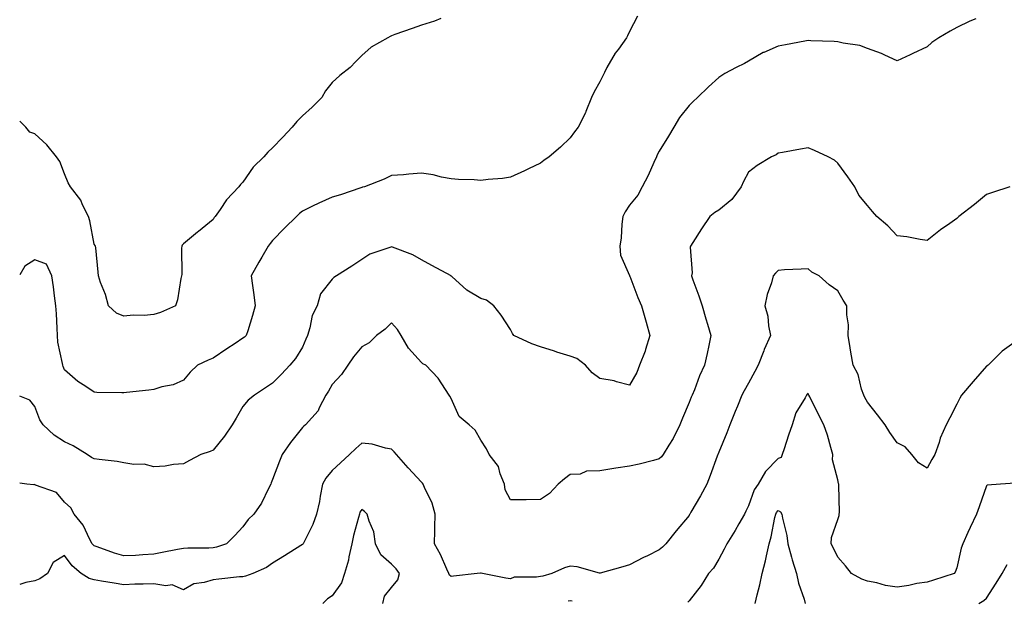
# Model space of a CAD drawing. Units: inches. Extents: x 868163 to 870803, y 7192298 to 7194938.
# Drawn here: x 868163 to 868494, y 7192493 to 7192688 of the extents above; entities that cross this region are included whole.
import ezdxf

# ---------------------------------------------------------------- set-up
doc = ezdxf.new("R2010")
doc.units = ezdxf.units.IN
doc.header["$MEASUREMENT"] = 0
doc.layers.add('Contour_86817192', color=7, linetype='Continuous', true_color=0xc69282)

msp = doc.modelspace()

# ---------------------------------------------------------------- linework, layer by layer
at = {"layer": 'Contour_86817192'}
for points in [[(868370.72, 7192689.24, 3296), (868368.05, 7192684.05, 3296), (868367.32, 7192682.64, 3296), (868366.96, 7192681.92, 3296), (868364.28, 7192678.15, 3296), (868363.23, 7192676.74, 3296), (868360.44, 7192671.92, 3296), (868359.66, 7192670.3, 3296), (868358.05, 7192667.19, 3296), (868356.16, 7192663.81, 3296), (868355.25, 7192661.92, 3296), (868353.36, 7192657.23, 3296), (868353.21, 7192656.76, 3296), (868350.73, 7192651.92, 3296), (868349.57, 7192650.4, 3296), (868348.05, 7192648.31, 3296), (868344.79, 7192645.18, 3296), (868340.98, 7192641.92, 3296), (868339.27, 7192640.71, 3296), (868338.05, 7192639.87, 3296), (868334.07, 7192637.94, 3296), (868332.71, 7192637.25, 3296), (868328.05, 7192635.14, 3296), (868325.29, 7192634.67, 3296), (868320.51, 7192634.38, 3296), (868318.05, 7192634.03, 3296), (868315.77, 7192634.21, 3296), (868310.48, 7192634.36, 3296), (868308.05, 7192634.56, 3296), (868304.81, 7192635.16, 3296), (868301.99, 7192635.87, 3296), (868298.05, 7192636.49, 3296), (868293.83, 7192636.14, 3296), (868292.09, 7192635.96, 3296), (868288.05, 7192635.63, 3296), (868285.49, 7192634.48, 3296), (868278.94, 7192631.92, 3296), (868278.26, 7192631.71, 3296), (868278.05, 7192631.65, 3296), (868277.64, 7192631.51, 3296), (868270.82, 7192629.15, 3296), (868268.05, 7192628.37, 3296), (868263.59, 7192626.37, 3296), (868261.49, 7192625.36, 3296), (868258.05, 7192623.74, 3296), (868257.05, 7192622.92, 3296), (868256.05, 7192621.92, 3296), (868252.04, 7192617.94, 3296), (868248.05, 7192613.81, 3296), (868247.18, 7192612.8, 3296), (868246.5, 7192611.92, 3296), (868244.41, 7192608.27, 3296), (868243.41, 7192606.57, 3296), (868240.82, 7192601.92, 3296), (868241.27, 7192598.7, 3296), (868241.72, 7192595.59, 3296), (868242.22, 7192591.92, 3296), (868241.3, 7192588.68, 3296), (868239.66, 7192583.54, 3296), (868239.18, 7192581.92, 3296), (868238.59, 7192581.37, 3296), (868238.05, 7192581.04, 3296), (868235.4, 7192579.28, 3296), (868232.59, 7192577.39, 3296), (868228.05, 7192574.34, 3296), (868226.32, 7192573.64, 3296), (868222.83, 7192571.92, 3296), (868220.33, 7192569.63, 3296), (868218.05, 7192566.96, 3296), (868214.62, 7192565.36, 3296), (868210.84, 7192564.71, 3296), (868208.05, 7192563.83, 3296), (868206.44, 7192563.54, 3296), (868198.89, 7192562.76, 3296), (868198.05, 7192562.62, 3296), (868197.29, 7192562.68, 3296), (868188.91, 7192562.78, 3296), (868188.05, 7192562.86, 3296), (868185.22, 7192564.75, 3296), (868182.55, 7192566.43, 3296), (868178.05, 7192570.34, 3296), (868177.6, 7192571.47, 3296), (868177.47, 7192571.92, 3296), (868177.43, 7192572.55, 3296), (868175.8, 7192579.67, 3296), (868175.71, 7192581.92, 3296), (868175.56, 7192584.4, 3296), (868175.34, 7192589.21, 3296), (868175.17, 7192591.92, 3296), (868174.67, 7192595.3, 3296), (868174.41, 7192598.29, 3296), (868173.78, 7192601.92, 3296), (868172.03, 7192605.9, 3296), (868168.05, 7192607.37, 3296), (868164.78, 7192605.18, 3296), (868163, 7192602.26, 3296)], [(868304.55, 7192688.42, 3297), (868302.47, 7192687.51, 3297), (868298.05, 7192686.18, 3297), (868294.92, 7192685.05, 3297), (868289.16, 7192683.03, 3297), (868288.05, 7192682.62, 3297), (868287.58, 7192682.39, 3297), (868286.78, 7192681.92, 3297), (868281.21, 7192678.76, 3297), (868278.05, 7192675.96, 3297), (868276, 7192673.97, 3297), (868274.07, 7192671.92, 3297), (868270.65, 7192669.32, 3297), (868268.05, 7192666.98, 3297), (868265.83, 7192664.15, 3297), (868264.56, 7192661.92, 3297), (868261.3, 7192658.68, 3297), (868258.05, 7192655.69, 3297), (868256.14, 7192653.83, 3297), (868254.64, 7192651.92, 3297), (868251.42, 7192648.56, 3297), (868248.05, 7192645.01, 3297), (868246.43, 7192643.54, 3297), (868245.09, 7192641.92, 3297), (868241.5, 7192638.46, 3297), (868238.05, 7192633.44, 3297), (868237.29, 7192632.68, 3297), (868236.71, 7192631.92, 3297), (868232.48, 7192627.49, 3297), (868230.4, 7192624.26, 3297), (868228.77, 7192621.92, 3297), (868228.44, 7192621.53, 3297), (868228.05, 7192620.88, 3297), (868223.07, 7192616.9, 3297), (868222.79, 7192616.67, 3297), (868218.05, 7192612.72, 3297), (868217.68, 7192612.29, 3297), (868217.5, 7192611.92, 3297), (868217.41, 7192611.28, 3297), (868217.5, 7192602.47, 3297), (868217.39, 7192601.92, 3297), (868217.17, 7192601.04, 3297), (868216.05, 7192593.93, 3297), (868215.4, 7192591.92, 3297), (868210.34, 7192589.63, 3297), (868208.05, 7192589.03, 3297), (868204.82, 7192588.68, 3297), (868201.17, 7192588.8, 3297), (868198.05, 7192588.37, 3297), (868195.57, 7192589.44, 3297), (868192.81, 7192591.92, 3297), (868191.8, 7192595.67, 3297), (868190.21, 7192599.75, 3297), (868189.52, 7192601.92, 3297), (868189.38, 7192603.25, 3297), (868188.59, 7192611.37, 3297), (868188.54, 7192611.92, 3297), (868188.34, 7192612.21, 3297), (868188.05, 7192612.64, 3297), (868186.59, 7192620.46, 3297), (868186.12, 7192621.92, 3297), (868184.17, 7192625.81, 3297), (868183.53, 7192627.41, 3297), (868180.03, 7192631.92, 3297), (868179.34, 7192633.21, 3297), (868178.05, 7192636.28, 3297), (868176.52, 7192640.38, 3297), (868175.38, 7192641.92, 3297), (868172.11, 7192645.98, 3297), (868168.05, 7192649.71, 3297), (868166.41, 7192650.28, 3297), (868165.04, 7192651.92, 3297), (868163, 7192653.92, 3297)], [(868484.45, 7192688.33, 3295), (868482.47, 7192687.51, 3295), (868478.05, 7192685.42, 3295), (868475.8, 7192684.17, 3295), (868472.07, 7192681.92, 3295), (868469.65, 7192680.32, 3295), (868468.05, 7192678.95, 3295), (868463.33, 7192676.65, 3295), (868462.35, 7192676.22, 3295), (868458.05, 7192674.26, 3295), (868453.82, 7192676.16, 3295), (868452.79, 7192676.67, 3295), (868448.05, 7192678.38, 3295), (868445.49, 7192679.36, 3295), (868439.84, 7192680.12, 3295), (868438.05, 7192680.61, 3295), (868436.8, 7192680.67, 3295), (868429.02, 7192680.94, 3295), (868428.05, 7192681, 3295), (868426.96, 7192680.83, 3295), (868420.43, 7192679.54, 3295), (868418.05, 7192679.19, 3295), (868413.17, 7192677.04, 3295), (868412.99, 7192676.98, 3295), (868408.05, 7192674.09, 3295), (868406.67, 7192673.29, 3295), (868403.93, 7192671.92, 3295), (868400.03, 7192669.95, 3295), (868398.05, 7192668.6, 3295), (868394.54, 7192665.44, 3295), (868390.88, 7192661.92, 3295), (868389.43, 7192660.55, 3295), (868388.05, 7192659.17, 3295), (868384.85, 7192655.12, 3295), (868382.92, 7192651.92, 3295), (868381.11, 7192648.87, 3295), (868378.05, 7192643.91, 3295), (868377.37, 7192642.6, 3295), (868377.08, 7192641.92, 3295), (868376.21, 7192640.08, 3295), (868374.25, 7192635.73, 3295), (868372.27, 7192631.92, 3295), (868370.85, 7192629.11, 3295), (868368.05, 7192625.75, 3295), (868366.55, 7192623.42, 3295), (868365.79, 7192621.92, 3295), (868365.47, 7192619.34, 3295), (868365.17, 7192614.79, 3295), (868364.76, 7192611.92, 3295), (868365.03, 7192608.89, 3295), (868368.05, 7192602.04, 3295), (868368.08, 7192601.94, 3295), (868368.08, 7192601.92, 3295), (868368.1, 7192601.86, 3295), (868370.86, 7192594.73, 3295), (868372.03, 7192591.92, 3295), (868373.36, 7192587.23, 3295), (868373.62, 7192586.35, 3295), (868374.89, 7192581.92, 3295), (868373.41, 7192577.27, 3295), (868373.26, 7192576.71, 3295), (868371.41, 7192571.92, 3295), (868370.46, 7192569.52, 3295), (868368.05, 7192565.18, 3295), (868363.62, 7192566.35, 3295), (868362.83, 7192566.71, 3295), (868358.05, 7192567.45, 3295), (868355.46, 7192569.32, 3295), (868353.22, 7192571.92, 3295), (868350.35, 7192574.22, 3295), (868348.05, 7192574.95, 3295), (868343.6, 7192576.37, 3295), (868342.77, 7192576.65, 3295), (868338.05, 7192578.09, 3295), (868335.2, 7192579.07, 3295), (868329.18, 7192581.92, 3295), (868328.69, 7192582.56, 3295), (868328.05, 7192583.91, 3295), (868324.87, 7192588.74, 3295), (868322.41, 7192591.92, 3295), (868319.93, 7192593.8, 3295), (868318.05, 7192594.3, 3295), (868313.3, 7192597.17, 3295), (868308.24, 7192601.72, 3295), (868308.05, 7192601.9, 3295), (868308.02, 7192601.92, 3295), (868301.56, 7192605.44, 3295), (868298.05, 7192607.35, 3295), (868295.19, 7192609.05, 3295), (868288.33, 7192611.63, 3295), (868288.05, 7192611.76, 3295), (868287.77, 7192611.63, 3295), (868280.68, 7192609.28, 3295), (868278.05, 7192607.43, 3295), (868274.71, 7192605.26, 3295), (868269.47, 7192601.92, 3295), (868268.6, 7192601.37, 3295), (868268.05, 7192600.83, 3295), (868264.11, 7192595.87, 3295), (868262.97, 7192591.92, 3295), (868261.33, 7192588.64, 3295), (868260.58, 7192584.44, 3295), (868259.76, 7192581.92, 3295), (868259.25, 7192580.71, 3295), (868258.05, 7192577.97, 3295), (868255.77, 7192574.21, 3295), (868253.88, 7192571.92, 3295), (868251.02, 7192568.95, 3295), (868248.05, 7192565.9, 3295), (868245.65, 7192564.32, 3295), (868241.97, 7192561.92, 3295), (868239.76, 7192560.22, 3295), (868238.05, 7192558.05, 3295), (868235.78, 7192554.19, 3295), (868234.45, 7192551.92, 3295), (868231.9, 7192548.07, 3295), (868228.05, 7192543.42, 3295), (868227.03, 7192542.94, 3295), (868223.89, 7192541.92, 3295), (868220.05, 7192539.91, 3295), (868218.05, 7192538.85, 3295), (868214.69, 7192538.56, 3295), (868211.95, 7192538.01, 3295), (868208.05, 7192537.76, 3295), (868204.83, 7192538.7, 3295), (868201.38, 7192538.6, 3295), (868198.05, 7192539.17, 3295), (868195.72, 7192539.6, 3295), (868189.74, 7192540.22, 3295), (868188.05, 7192540.49, 3295), (868187.11, 7192540.98, 3295), (868185.65, 7192541.92, 3295), (868180.96, 7192544.83, 3295), (868178.05, 7192546.14, 3295), (868174.61, 7192548.48, 3295), (868170.9, 7192551.92, 3295), (868169.76, 7192553.62, 3295), (868168.05, 7192558.01, 3295), (868166.37, 7192560.24, 3295), (868163, 7192561.54, 3295)], [(868495.95, 7192631.92, 3294), (868490.04, 7192629.93, 3294), (868488.05, 7192629.32, 3294), (868484.03, 7192625.94, 3294), (868478.78, 7192621.92, 3294), (868478.38, 7192621.59, 3294), (868478.05, 7192621.26, 3294), (868475.67, 7192619.54, 3294), (868472.61, 7192617.37, 3294), (868468.05, 7192613.89, 3294), (868465.8, 7192614.17, 3294), (868461.23, 7192615.1, 3294), (868458.05, 7192615.42, 3294), (868454.84, 7192618.72, 3294), (868451.18, 7192621.92, 3294), (868449.75, 7192623.62, 3294), (868448.05, 7192625.61, 3294), (868445.17, 7192629.05, 3294), (868443.78, 7192631.92, 3294), (868441.4, 7192635.26, 3294), (868438.05, 7192639.83, 3294), (868437, 7192640.87, 3294), (868434.85, 7192641.92, 3294), (868430.23, 7192644.09, 3294), (868428.05, 7192644.93, 3294), (868425.49, 7192644.48, 3294), (868419.51, 7192643.38, 3294), (868418.05, 7192643.13, 3294), (868417.29, 7192642.68, 3294), (868415.73, 7192641.92, 3294), (868410.96, 7192639.01, 3294), (868408.05, 7192636.82, 3294), (868406.33, 7192633.64, 3294), (868405.54, 7192631.92, 3294), (868402.38, 7192627.58, 3294), (868398.05, 7192624.01, 3294), (868396.69, 7192623.27, 3294), (868394.98, 7192621.92, 3294), (868392.22, 7192617.76, 3294), (868389.29, 7192613.17, 3294), (868388.5, 7192611.92, 3294), (868388.4, 7192611.57, 3294), (868389.07, 7192602.94, 3294), (868388.91, 7192601.92, 3294), (868389.36, 7192600.61, 3294), (868391.36, 7192595.22, 3294), (868392.42, 7192591.92, 3294), (868393.68, 7192587.55, 3294), (868394.25, 7192585.73, 3294), (868395.38, 7192581.92, 3294), (868394.67, 7192578.54, 3294), (868394.11, 7192575.87, 3294), (868393.29, 7192571.92, 3294), (868391.54, 7192568.42, 3294), (868389.83, 7192563.7, 3294), (868389.09, 7192561.92, 3294), (868388.79, 7192561.18, 3294), (868388.05, 7192559.38, 3294), (868385.86, 7192554.11, 3294), (868384.94, 7192551.92, 3294), (868382.65, 7192547.33, 3294), (868381.22, 7192545.08, 3294), (868379.31, 7192541.92, 3294), (868378.81, 7192541.16, 3294), (868378.05, 7192540.44, 3294), (868376.09, 7192539.97, 3294), (868371.25, 7192538.72, 3294), (868368.05, 7192537.97, 3294), (868363.42, 7192537.29, 3294), (868362.76, 7192537.21, 3294), (868358.05, 7192536.49, 3294), (868353.57, 7192536.39, 3294), (868351.49, 7192535.36, 3294), (868348.05, 7192535.18, 3294), (868346.16, 7192533.81, 3294), (868344.08, 7192531.92, 3294), (868341.11, 7192528.85, 3294), (868338.05, 7192526.82, 3294), (868333.25, 7192526.72, 3294), (868332.87, 7192526.74, 3294), (868328.05, 7192526.65, 3294), (868326.22, 7192530.08, 3294), (868326.02, 7192531.92, 3294), (868324.58, 7192535.4, 3294), (868323.99, 7192537.86, 3294), (868320.86, 7192541.92, 3294), (868319.95, 7192543.81, 3294), (868318.05, 7192546.8, 3294), (868316.19, 7192550.06, 3294), (868314.16, 7192551.92, 3294), (868310.81, 7192554.67, 3294), (868308.05, 7192560.71, 3294), (868307.67, 7192561.53, 3294), (868307.45, 7192561.92, 3294), (868306.14, 7192563.83, 3294), (868303.75, 7192567.62, 3294), (868299.58, 7192571.92, 3294), (868298.57, 7192572.45, 3294), (868298.05, 7192572.82, 3294), (868293.75, 7192577.62, 3294), (868291.23, 7192581.92, 3294), (868290.04, 7192583.91, 3294), (868288.05, 7192586.2, 3294), (868285.89, 7192584.09, 3294), (868282.91, 7192581.92, 3294), (868280.51, 7192579.46, 3294), (868278.05, 7192578.09, 3294), (868275.25, 7192574.71, 3294), (868273.29, 7192571.92, 3294), (868271.21, 7192568.76, 3294), (868268.05, 7192565.46, 3294), (868266.78, 7192563.19, 3294), (868265.98, 7192561.92, 3294), (868263.73, 7192557.6, 3294), (868263.35, 7192556.63, 3294), (868259.06, 7192551.92, 3294), (868258.5, 7192551.47, 3294), (868258.05, 7192550.98, 3294), (868254.04, 7192545.92, 3294), (868251.3, 7192541.92, 3294), (868250.31, 7192539.65, 3294), (868248.05, 7192533.5, 3294), (868247.59, 7192532.39, 3294), (868247.39, 7192531.92, 3294), (868246.64, 7192530.51, 3294), (868244.33, 7192525.63, 3294), (868241.72, 7192521.92, 3294), (868239.82, 7192520.14, 3294), (868238.05, 7192517.62, 3294), (868235.3, 7192514.67, 3294), (868232.49, 7192511.92, 3294), (868229.2, 7192510.77, 3294), (868228.05, 7192510.53, 3294), (868226.57, 7192510.44, 3294), (868219.53, 7192510.44, 3294), (868218.05, 7192510.34, 3294), (868216.09, 7192509.97, 3294), (868210.95, 7192509.01, 3294), (868208.05, 7192508.44, 3294), (868204.37, 7192508.25, 3294), (868201.94, 7192508.03, 3294), (868198.05, 7192507.84, 3294), (868194.93, 7192508.8, 3294), (868189.08, 7192510.88, 3294), (868188.05, 7192511.24, 3294), (868187.69, 7192511.57, 3294), (868187.4, 7192511.92, 3294), (868186.58, 7192513.38, 3294), (868184.31, 7192518.19, 3294), (868181.26, 7192521.92, 3294), (868180.15, 7192524.01, 3294), (868178.05, 7192525.88, 3294), (868175.33, 7192529.21, 3294), (868168.31, 7192531.67, 3294), (868168.05, 7192531.8, 3294), (868167.81, 7192531.69, 3294), (868165.37, 7192531.92, 3294), (868163, 7192532.27, 3294)], [(868498.05, 7192580.06, 3293), (868493.33, 7192576.65, 3293), (868488.57, 7192571.92, 3293), (868488.28, 7192571.69, 3293), (868488.05, 7192571.57, 3293), (868483.52, 7192566.45, 3293), (868479.7, 7192561.92, 3293), (868479.06, 7192560.9, 3293), (868478.05, 7192558.87, 3293), (868475.7, 7192554.26, 3293), (868474.54, 7192551.92, 3293), (868472.52, 7192547.45, 3293), (868472.11, 7192545.98, 3293), (868470.66, 7192541.92, 3293), (868469.71, 7192540.26, 3293), (868468.05, 7192537.33, 3293), (868465.24, 7192539.11, 3293), (868462.92, 7192541.92, 3293), (868460.67, 7192544.54, 3293), (868458.05, 7192545.88, 3293), (868455.51, 7192549.38, 3293), (868454.03, 7192551.92, 3293), (868451.43, 7192555.3, 3293), (868448.05, 7192559.52, 3293), (868447.2, 7192561.06, 3293), (868446.79, 7192561.92, 3293), (868446.07, 7192563.89, 3293), (868444.92, 7192568.8, 3293), (868443.21, 7192571.92, 3293), (868442.43, 7192576.3, 3293), (868442.26, 7192577.72, 3293), (868441.58, 7192581.92, 3293), (868441.6, 7192585.47, 3293), (868441.12, 7192588.85, 3293), (868441.13, 7192591.92, 3293), (868439.91, 7192593.78, 3293), (868438.05, 7192596.94, 3293), (868435.12, 7192598.99, 3293), (868431.75, 7192601.92, 3293), (868429.37, 7192603.23, 3293), (868428.05, 7192604.36, 3293), (868425.79, 7192604.19, 3293), (868420.1, 7192603.97, 3293), (868418.05, 7192603.81, 3293), (868417.12, 7192602.86, 3293), (868416.34, 7192601.92, 3293), (868415.71, 7192599.58, 3293), (868414.31, 7192595.67, 3293), (868413.53, 7192591.92, 3293), (868414.52, 7192588.38, 3293), (868414.8, 7192585.16, 3293), (868415.47, 7192581.92, 3293), (868413.35, 7192577.21, 3293), (868413.15, 7192576.82, 3293), (868411.31, 7192571.92, 3293), (868410.17, 7192569.81, 3293), (868408.05, 7192565.94, 3293), (868406.6, 7192563.37, 3293), (868405.83, 7192561.92, 3293), (868404.35, 7192558.21, 3293), (868403.6, 7192556.37, 3293), (868401.81, 7192551.92, 3293), (868400.75, 7192549.22, 3293), (868398.05, 7192542.72, 3293), (868397.82, 7192542.15, 3293), (868397.72, 7192541.92, 3293), (868397.52, 7192541.39, 3293), (868395.14, 7192534.83, 3293), (868394.02, 7192531.92, 3293), (868391.9, 7192528.07, 3293), (868388.69, 7192522.56, 3293), (868388.32, 7192521.92, 3293), (868388.22, 7192521.74, 3293), (868388.05, 7192521.49, 3293), (868383.67, 7192516.3, 3293), (868380.21, 7192511.92, 3293), (868379.12, 7192510.85, 3293), (868378.05, 7192509.87, 3293), (868374.07, 7192507.94, 3293), (868372.68, 7192507.29, 3293), (868368.05, 7192504.87, 3293), (868365.77, 7192504.21, 3293), (868358.18, 7192502.04, 3293), (868358.05, 7192502.02, 3293), (868357.95, 7192502.02, 3293), (868350.38, 7192504.24, 3293), (868348.05, 7192504.38, 3293), (868346.16, 7192503.81, 3293), (868341.96, 7192501.92, 3293), (868338.88, 7192501.1, 3293), (868338.05, 7192500.96, 3293), (868336.8, 7192500.67, 3293), (868329.26, 7192500.71, 3293), (868328.05, 7192500.2, 3293), (868326.49, 7192500.36, 3293), (868318.65, 7192501.92, 3293), (868318.14, 7192502.02, 3293), (868318.05, 7192502.02, 3293), (868317.92, 7192502.06, 3293), (868316.79, 7192501.92, 3293), (868308.88, 7192501.1, 3293), (868308.05, 7192500.98, 3293), (868307.52, 7192501.39, 3293), (868307.31, 7192501.92, 3293), (868306.63, 7192503.35, 3293), (868304.45, 7192508.33, 3293), (868302.43, 7192511.92, 3293), (868302.55, 7192516.43, 3293), (868302.59, 7192517.39, 3293), (868302.71, 7192521.92, 3293), (868301.72, 7192525.59, 3293), (868299.06, 7192530.9, 3293), (868298.67, 7192531.92, 3293), (868298.38, 7192532.25, 3293), (868298.05, 7192532.6, 3293), (868293.63, 7192537.51, 3293), (868289.66, 7192541.92, 3293), (868288.91, 7192542.78, 3293), (868288.05, 7192543.72, 3293), (868285.96, 7192544.01, 3293), (868281.49, 7192545.36, 3293), (868278.05, 7192545.69, 3293), (868276.07, 7192543.91, 3293), (868273.94, 7192541.92, 3293), (868270.86, 7192539.11, 3293), (868268.05, 7192536.53, 3293), (868265.93, 7192534.03, 3293), (868264.83, 7192531.92, 3293), (868264.04, 7192527.92, 3293), (868263.83, 7192526.14, 3293), (868262.82, 7192521.92, 3293), (868261.55, 7192518.42, 3293), (868258.51, 7192512.39, 3293), (868258.31, 7192511.92, 3293), (868258.18, 7192511.78, 3293), (868258.05, 7192511.72, 3293), (868257.5, 7192511.37, 3293), (868252.05, 7192507.92, 3293), (868248.05, 7192505.4, 3293), (868245.98, 7192503.99, 3293), (868241.36, 7192501.92, 3293), (868238.89, 7192501.08, 3293), (868238.05, 7192500.87, 3293), (868236.91, 7192500.79, 3293), (868229.98, 7192499.99, 3293), (868228.05, 7192499.87, 3293), (868225.04, 7192498.91, 3293), (868221.53, 7192498.44, 3293), (868218.05, 7192496.51, 3293), (868214.29, 7192498.17, 3293), (868212.17, 7192497.8, 3293), (868208.05, 7192498.52, 3293), (868204.46, 7192498.33, 3293), (868201.66, 7192498.31, 3293), (868198.05, 7192498.09, 3293), (868194.79, 7192498.66, 3293), (868190.54, 7192499.42, 3293), (868188.05, 7192499.87, 3293), (868186.36, 7192500.22, 3293), (868183.64, 7192501.92, 3293), (868180.68, 7192504.56, 3293), (868178.05, 7192507.96, 3293), (868174.27, 7192505.69, 3293), (868172.39, 7192501.92, 3293), (868169.82, 7192500.14, 3293), (868168.05, 7192499.54, 3293), (868165.07, 7192498.93, 3293), (868163, 7192498.27, 3293)], [(868497.66, 7192532.31, 3292), (868492.72, 7192531.92, 3292), (868488.31, 7192531.67, 3292), (868488.05, 7192531.43, 3292), (868485.64, 7192524.32, 3292), (868484.74, 7192521.92, 3292), (868482.57, 7192517.39, 3292), (868481.83, 7192515.71, 3292), (868480.12, 7192511.92, 3292), (868479.5, 7192510.47, 3292), (868478.05, 7192503.8, 3292), (868477.53, 7192502.45, 3292), (868477.19, 7192501.92, 3292), (868470.27, 7192499.69, 3292), (868468.05, 7192499.09, 3292), (868464.66, 7192498.54, 3292), (868461.99, 7192497.97, 3292), (868458.05, 7192497.41, 3292), (868454.11, 7192497.97, 3292), (868451.2, 7192498.78, 3292), (868448.05, 7192499.34, 3292), (868446.15, 7192500.03, 3292), (868442.67, 7192501.92, 3292), (868440.62, 7192504.5, 3292), (868438.05, 7192507.49, 3292), (868436.56, 7192510.44, 3292), (868435.79, 7192511.92, 3292), (868435.96, 7192514.01, 3292), (868438.05, 7192520.1, 3292), (868438.53, 7192521.45, 3292), (868438.56, 7192521.92, 3292), (868438.59, 7192522.47, 3292), (868438.36, 7192531.61, 3292), (868438.38, 7192531.92, 3292), (868438.31, 7192532.19, 3292), (868438.05, 7192533.4, 3292), (868436.27, 7192540.14, 3292), (868436.4, 7192541.92, 3292), (868435.67, 7192544.3, 3292), (868434.57, 7192548.44, 3292), (868433.37, 7192551.92, 3292), (868431.55, 7192555.42, 3292), (868428.64, 7192561.33, 3292), (868428.35, 7192561.92, 3292), (868428.24, 7192562.12, 3292), (868428.05, 7192562.49, 3292), (868427.8, 7192562.17, 3292), (868427.55, 7192561.92, 3292), (868427.06, 7192560.92, 3292), (868423.99, 7192555.98, 3292), (868422.75, 7192551.92, 3292), (868421.48, 7192548.48, 3292), (868419.98, 7192543.85, 3292), (868419.32, 7192541.92, 3292), (868419.03, 7192540.94, 3292), (868418.05, 7192540.57, 3292), (868413.73, 7192536.24, 3292), (868411.33, 7192531.92, 3292), (868409.9, 7192530.06, 3292), (868408.05, 7192524.69, 3292), (868407.13, 7192522.84, 3292), (868406.64, 7192521.92, 3292), (868404.78, 7192518.66, 3292), (868403.54, 7192516.43, 3292), (868400.8, 7192511.92, 3292), (868399.86, 7192510.1, 3292), (868398.05, 7192506.8, 3292), (868396.23, 7192503.74, 3292), (868394.64, 7192501.92, 3292), (868392.07, 7192497.9, 3292), (868388.05, 7192492.8, 3292), (868387.65, 7192492.31, 3292)], [(868285.13, 7192491.92, 3292), (868285.68, 7192494.28, 3292), (868288.05, 7192497.21, 3292), (868290.11, 7192499.87, 3292), (868290.67, 7192501.92, 3292), (868289.61, 7192503.48, 3292), (868288.05, 7192505.1, 3292), (868284.37, 7192508.23, 3292), (868282.64, 7192511.92, 3292), (868282.07, 7192515.94, 3292), (868280.46, 7192519.52, 3292), (868279.86, 7192521.92, 3292), (868278.95, 7192522.82, 3292), (868278.05, 7192523.5, 3292), (868277.41, 7192522.56, 3292), (868277.2, 7192521.92, 3292), (868276.93, 7192520.81, 3292), (868275.26, 7192514.71, 3292), (868274.65, 7192511.92, 3292), (868273.65, 7192507.53, 3292), (868273.52, 7192506.45, 3292), (868272.18, 7192501.92, 3292), (868271.18, 7192498.8, 3292), (868268.05, 7192494.48, 3292), (868266.51, 7192493.46, 3292), (868264.95, 7192491.92, 3292)], [(868410.27, 7192491.92, 3291), (868410.91, 7192494.79, 3291), (868411.87, 7192498.11, 3291), (868412.6, 7192501.92, 3291), (868413.73, 7192506.24, 3291), (868414.06, 7192507.94, 3291), (868415, 7192511.92, 3291), (868415.64, 7192514.32, 3291), (868416.94, 7192520.81, 3291), (868417.21, 7192521.92, 3291), (868417.48, 7192522.49, 3291), (868418.05, 7192523.17, 3291), (868418.82, 7192522.68, 3291), (868419.23, 7192521.92, 3291), (868419.48, 7192520.49, 3291), (868420.88, 7192514.75, 3291), (868421.29, 7192511.92, 3291), (868422.49, 7192507.49, 3291), (868422.68, 7192506.55, 3291), (868424.14, 7192501.92, 3291), (868424.85, 7192498.72, 3291), (868426.71, 7192493.27, 3291), (868427.07, 7192491.92, 3291)], [(868485.49, 7192491.92, 3291), (868487.14, 7192492.84, 3291), (868488.05, 7192493.7, 3291), (868491.28, 7192498.68, 3291), (868493.3, 7192501.92, 3291), (868495.04, 7192504.93, 3291)], [(868348.74, 7192492.6, 3292), (868348.05, 7192492.74, 3292), (868347.37, 7192492.6, 3292)]]:
    msp.add_polyline3d(points, dxfattribs=at)

doc.saveas('drawing.dxf')
